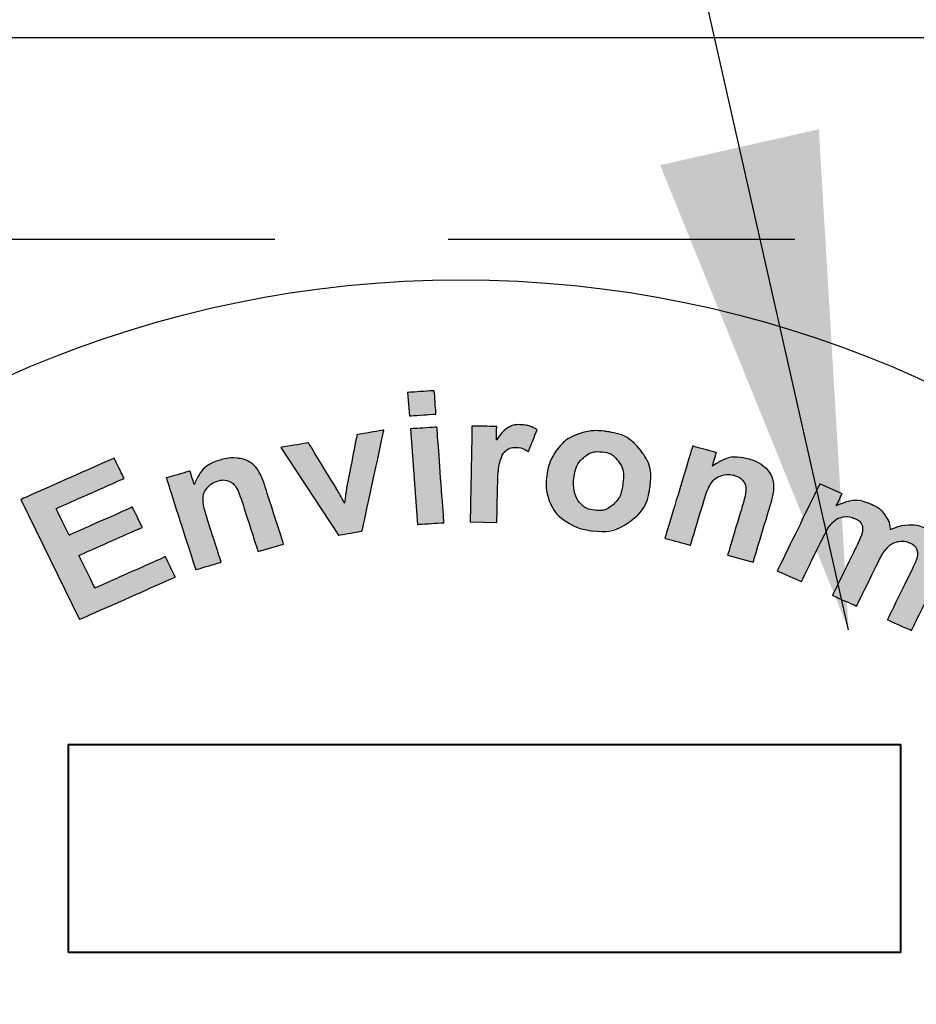
# Model space of a CAD drawing. Units: feet. Extents: x 461 to 997, y 64 to 383.
# Drawn here: x 717 to 720, y 342 to 345 of the extents above; entities that cross this region are included whole.
import ezdxf

# ---------------------------------------------------------------- set-up
doc = ezdxf.new("R2010")
doc.units = ezdxf.units.FT
doc.header["$LTSCALE"] = 10
doc.header["$MEASUREMENT"] = 0
doc.linetypes.add('HIDDEN', pattern=[0.375, 0.25, -0.125])
doc.linetypes.add('HIDDEN2', pattern=[0.1875, 0.125, -0.0625])
for name, color, linetype in [('Access Hatch', 5, 'CONTINUOUS'), ('Concrete', 6, 'CONTINUOUS'), ('Dimensions', 1, 'CONTINUOUS')]:
    doc.layers.add(name, color=color, linetype=linetype)
doc.styles.add('SIMPLEX', font='SIMPLEX', dxfattribs={"width": 0.8})
doc.styles.get("Standard").update_dxf_attribs({"font": 'simplex.shx', "width": 0.9})
doc.dimstyles.get("Standard").update_dxf_attribs({"dimtxt": 0.18, "dimasz": 0.18, "dimexe": 0.18, "dimexo": 0.0625, "dimgap": 0.09, "dimtad": 0, "dimtih": 1, "dimtoh": 1, "dimdec": 4, "dimzin": 0, "dimdsep": 46, "dimtxsty": 'Standard', "dimcen": 0.09, "dimadec": 0, "dimazin": 0, "dimtfac": 1, "dimtdec": 4, "dimtofl": 0, "dimtmove": 0, "dimatfit": 3, "dimfxl": 1, "dimtolj": 1, "dimtzin": 0, "dimarcsym": 0})

msp = doc.modelspace()

# ---------------------------------------------------------------- hatches: boundary and pattern name
at = {"layer": 'Access Hatch', "linetype": 'Continuous'}
h = msp.add_hatch(color=256, dxfattribs=at)
edge = h.paths.add_edge_path()
edge.add_spline(control_points=[(719.5864, 343.7813), (719.5864, 343.7813), (719.6667, 343.7456), (719.6667, 343.7456), (719.6667, 343.7456), (719.6667, 343.7456), (719.6458, 343.7029), (719.6458, 343.7029), (719.6458, 343.7029), (719.6908, 343.7234), (719.7332, 343.7248), (719.7729, 343.7072), (719.7729, 343.7072), (719.7939, 343.6979), (719.8102, 343.6856), (719.8216, 343.6705), (719.8216, 343.6705), (719.8331, 343.6553), (719.8397, 343.6372), (719.8415, 343.6161), (719.8415, 343.6161), (719.864, 343.6264), (719.8858, 343.632), (719.9066, 343.6328), (719.9066, 343.6328), (719.9274, 343.6336), (719.9473, 343.6298), (719.9663, 343.6214), (719.9663, 343.6214), (719.9904, 343.6107), (720.0086, 343.5968), (720.0208, 343.58), (720.0208, 343.58), (720.0329, 343.5634), (720.0387, 343.544), (720.0381, 343.5223), (720.0381, 343.5223), (720.0376, 343.5063), (720.0299, 343.4833), (720.0153, 343.4534), (720.0153, 343.4534), (720.0153, 343.4534), (719.9171, 343.2531), (719.9171, 343.2531), (719.9171, 343.2531), (719.9171, 343.2531), (719.83, 343.2917), (719.83, 343.2917), (719.83, 343.2917), (719.83, 343.2917), (719.9178, 343.4708), (719.9178, 343.4708), (719.9178, 343.4708), (719.933, 343.5019), (719.9399, 343.5233), (719.9383, 343.535), (719.9383, 343.535), (719.936, 343.5503), (719.9265, 343.5618), (719.9098, 343.5692), (719.9098, 343.5692), (719.8975, 343.5747), (719.8844, 343.5762), (719.8701, 343.5738), (719.8701, 343.5738), (719.8559, 343.5715), (719.8431, 343.5646), (719.8317, 343.553), (719.8317, 343.553), (719.8202, 343.5414), (719.8072, 343.521), (719.7928, 343.4914), (719.7928, 343.4914), (719.7928, 343.4914), (719.719, 343.341), (719.719, 343.341), (719.719, 343.341), (719.719, 343.341), (719.6319, 343.3796), (719.6319, 343.3796), (719.6319, 343.3796), (719.6319, 343.3796), (719.7161, 343.5513), (719.7161, 343.5513), (719.7161, 343.5513), (719.731, 343.5819), (719.7391, 343.6022), (719.7403, 343.6124), (719.7403, 343.6124), (719.7416, 343.6226), (719.7399, 343.6313), (719.7356, 343.6385), (719.7356, 343.6385), (719.7312, 343.6458), (719.7235, 343.6519), (719.7123, 343.6569), (719.7123, 343.6569), (719.6988, 343.6628), (719.6851, 343.6648), (719.671, 343.6626), (719.671, 343.6626), (719.6568, 343.6605), (719.6442, 343.654), (719.6332, 343.643), (719.6332, 343.643), (719.6222, 343.6321), (719.6094, 343.6117), (719.5946, 343.5816), (719.5946, 343.5816), (719.5946, 343.5816), (719.52, 343.4293), (719.52, 343.4293), (719.52, 343.4293), (719.52, 343.4293), (719.4329, 343.468), (719.4329, 343.468), (719.4329, 343.468), (719.4329, 343.468), (719.5864, 343.7813), (719.5864, 343.7813)], knot_values=[0, 0, 0, 0, 0.033333, 0.033333, 0.033333, 0.033434, 0.066667, 0.066667, 0.066667, 0.066768, 0.1, 0.1, 0.1, 0.100101, 0.133333, 0.133333, 0.133333, 0.133434, 0.166667, 0.166667, 0.166667, 0.166768, 0.2, 0.2, 0.2, 0.200101, 0.233333, 0.233333, 0.233333, 0.233434, 0.266667, 0.266667, 0.266667, 0.266768, 0.3, 0.3, 0.3, 0.300101, 0.333333, 0.333333, 0.333333, 0.333434, 0.366667, 0.366667, 0.366667, 0.366768, 0.4, 0.4, 0.4, 0.400101, 0.433333, 0.433333, 0.433333, 0.433434, 0.466667, 0.466667, 0.466667, 0.466768, 0.5, 0.5, 0.5, 0.500101, 0.533333, 0.533333, 0.533333, 0.533434, 0.566667, 0.566667, 0.566667, 0.566768, 0.6, 0.6, 0.6, 0.600101, 0.633333, 0.633333, 0.633333, 0.633434, 0.666667, 0.666667, 0.666667, 0.666768, 0.7, 0.7, 0.7, 0.700101, 0.733333, 0.733333, 0.733333, 0.733434, 0.766667, 0.766667, 0.766667, 0.766768, 0.8, 0.8, 0.8, 0.800101, 0.833333, 0.833333, 0.833333, 0.833434, 0.866667, 0.866667, 0.866667, 0.866768, 0.9, 0.9, 0.9, 0.900101, 0.933333, 0.933333, 0.933333, 0.933434, 0.966667, 0.966667, 0.966667, 0.966768, 1, 1, 1, 1], degree=3, periodic=0)
edge = h.paths.add_edge_path()
edge.add_spline(control_points=[(719.3459, 343.4988), (719.3459, 343.4988), (719.2536, 343.524), (719.2536, 343.524), (719.2536, 343.524), (719.2536, 343.524), (719.3047, 343.6936), (719.3047, 343.6936), (719.3047, 343.6936), (719.3155, 343.7295), (719.3205, 343.7532), (719.3197, 343.7648), (719.3197, 343.7648), (719.3189, 343.7764), (719.3149, 343.7864), (719.3078, 343.7947), (719.3078, 343.7947), (719.3007, 343.8029), (719.2909, 343.8088), (719.2785, 343.8122), (719.2785, 343.8122), (719.2624, 343.8165), (719.2468, 343.8163), (719.2316, 343.8114), (719.2316, 343.8114), (719.2164, 343.8064), (719.2043, 343.7978), (719.1955, 343.7853), (719.1955, 343.7853), (719.1866, 343.7729), (719.1766, 343.7481), (719.1654, 343.7109), (719.1654, 343.7109), (719.1654, 343.7109), (719.12, 343.5604), (719.12, 343.5604), (719.12, 343.5604), (719.12, 343.5604), (719.0277, 343.5856), (719.0277, 343.5856), (719.0277, 343.5856), (719.0277, 343.5856), (719.1278, 343.9179), (719.1278, 343.9179), (719.1278, 343.9179), (719.1278, 343.9179), (719.2135, 343.8945), (719.2135, 343.8945), (719.2135, 343.8945), (719.2135, 343.8945), (719.1988, 343.8457), (719.1988, 343.8457), (719.1988, 343.8457), (719.2407, 343.8749), (719.2847, 343.8833), (719.331, 343.8707), (719.331, 343.8707), (719.3513, 343.8651), (719.3689, 343.8565), (719.3837, 343.8449), (719.3837, 343.8449), (719.3984, 343.8333), (719.4085, 343.8209), (719.4139, 343.8077), (719.4139, 343.8077), (719.4192, 343.7944), (719.4216, 343.7805), (719.4208, 343.7658), (719.4208, 343.7658), (719.4201, 343.7511), (719.4159, 343.731), (719.4082, 343.7053), (719.4082, 343.7053), (719.4082, 343.7053), (719.3459, 343.4988), (719.3459, 343.4988)], knot_values=[0, 0, 0, 0, 0.052632, 0.052632, 0.052632, 0.052732, 0.105263, 0.105263, 0.105263, 0.105364, 0.157895, 0.157895, 0.157895, 0.157996, 0.210526, 0.210526, 0.210526, 0.210627, 0.263158, 0.263158, 0.263158, 0.263259, 0.315789, 0.315789, 0.315789, 0.31589, 0.368421, 0.368421, 0.368421, 0.368522, 0.421053, 0.421053, 0.421053, 0.421153, 0.473684, 0.473684, 0.473684, 0.473785, 0.526316, 0.526316, 0.526316, 0.526417, 0.578947, 0.578947, 0.578947, 0.579048, 0.631579, 0.631579, 0.631579, 0.63168, 0.684211, 0.684211, 0.684211, 0.684311, 0.736842, 0.736842, 0.736842, 0.736943, 0.789474, 0.789474, 0.789474, 0.789575, 0.842105, 0.842105, 0.842105, 0.842206, 0.894737, 0.894737, 0.894737, 0.894838, 0.947368, 0.947368, 0.947368, 0.947469, 1, 1, 1, 1], degree=3, periodic=0)
edge = h.paths.add_edge_path(flags=16)
edge.add_spline(control_points=[(718.6998, 343.8022), (718.6954, 343.7682), (718.7005, 343.7411), (718.7152, 343.721), (718.7152, 343.721), (718.7298, 343.701), (718.7496, 343.6895), (718.7745, 343.6866), (718.7745, 343.6866), (718.7994, 343.6837), (718.8215, 343.6903), (718.8406, 343.7064), (718.8406, 343.7064), (718.8598, 343.7225), (718.8717, 343.7478), (718.8762, 343.7823), (718.8762, 343.7823), (718.8805, 343.8158), (718.8754, 343.8427), (718.8608, 343.8628), (718.8608, 343.8628), (718.8463, 343.8828), (718.8266, 343.8943), (718.8017, 343.8972), (718.8017, 343.8972), (718.7768, 343.9001), (718.7546, 343.8935), (718.7354, 343.8774), (718.7354, 343.8774), (718.716, 343.8613), (718.7042, 343.8362), (718.6998, 343.8022)], knot_values=[0, 0, 0, 0, 0.125, 0.125, 0.125, 0.125101, 0.25, 0.25, 0.25, 0.250101, 0.375, 0.375, 0.375, 0.375101, 0.5, 0.5, 0.5, 0.500101, 0.625, 0.625, 0.625, 0.625101, 0.75, 0.75, 0.75, 0.750101, 0.875, 0.875, 0.875, 0.875101, 1, 1, 1, 1], degree=3, periodic=0)
edge = h.paths.add_edge_path()
edge.add_spline(control_points=[(718.6026, 343.8185), (718.6065, 343.8486), (718.6182, 343.8769), (718.6373, 343.9033), (718.6373, 343.9033), (718.6566, 343.9296), (718.6815, 343.9487), (718.7121, 343.9601), (718.7121, 343.9601), (718.7426, 343.9716), (718.7755, 343.9754), (718.8109, 343.9713), (718.8109, 343.9713), (718.8654, 343.9649), (718.9079, 343.9428), (718.9385, 343.905), (718.9385, 343.905), (718.969, 343.8672), (718.9809, 343.8226), (718.9742, 343.7711), (718.9742, 343.7711), (718.9675, 343.7192), (718.9444, 343.6783), (718.9048, 343.6482), (718.9048, 343.6482), (718.8652, 343.6181), (718.8188, 343.6063), (718.7653, 343.6125), (718.7653, 343.6125), (718.7322, 343.6164), (718.7017, 343.6271), (718.6735, 343.6449), (718.6735, 343.6449), (718.6453, 343.6626), (718.6252, 343.6861), (718.6131, 343.7154), (718.6131, 343.7154), (718.6011, 343.7447), (718.5975, 343.779), (718.6026, 343.8185)], knot_values=[0, 0, 0, 0, 0.1, 0.1, 0.1, 0.100101, 0.2, 0.2, 0.2, 0.200101, 0.3, 0.3, 0.3, 0.300101, 0.4, 0.4, 0.4, 0.400101, 0.5, 0.5, 0.5, 0.500101, 0.6, 0.6, 0.6, 0.600101, 0.7, 0.7, 0.7, 0.700101, 0.8, 0.8, 0.8, 0.800101, 0.9, 0.9, 0.9, 0.900101, 1, 1, 1, 1], degree=3, periodic=0)
edge = h.paths.add_edge_path()
edge.add_spline(control_points=[(718.4217, 343.6429), (718.4217, 343.6429), (718.3256, 343.6445), (718.3256, 343.6445), (718.3256, 343.6445), (718.3256, 343.6445), (718.332, 343.9902), (718.332, 343.9902), (718.332, 343.9902), (718.332, 343.9902), (718.4212, 343.9887), (718.4212, 343.9887), (718.4212, 343.9887), (718.4212, 343.9887), (718.4203, 343.9396), (718.4203, 343.9396), (718.4203, 343.9396), (718.436, 343.9625), (718.4501, 343.9776), (718.4623, 343.9848), (718.4623, 343.9848), (718.4747, 343.9919), (718.4886, 343.9954), (718.5041, 343.9952), (718.5041, 343.9952), (718.526, 343.9948), (718.5469, 343.9887), (718.567, 343.9768), (718.567, 343.9768), (718.567, 343.9768), (718.5358, 343.8976), (718.5358, 343.8976), (718.5358, 343.8976), (718.5199, 343.9078), (718.5049, 343.913), (718.491, 343.9133), (718.491, 343.9133), (718.4775, 343.9135), (718.4661, 343.9102), (718.4566, 343.9033), (718.4566, 343.9033), (718.447, 343.8964), (718.4396, 343.8838), (718.4339, 343.8654), (718.4339, 343.8654), (718.4281, 343.8471), (718.4248, 343.8085), (718.4237, 343.7497), (718.4237, 343.7497), (718.4237, 343.7497), (718.4217, 343.6429), (718.4217, 343.6429)], knot_values=[0, 0, 0, 0, 0.076923, 0.076923, 0.076923, 0.077024, 0.153846, 0.153846, 0.153846, 0.153947, 0.230769, 0.230769, 0.230769, 0.23087, 0.307692, 0.307692, 0.307692, 0.307793, 0.384615, 0.384615, 0.384615, 0.384716, 0.461538, 0.461538, 0.461538, 0.461639, 0.538462, 0.538462, 0.538462, 0.538562, 0.615385, 0.615385, 0.615385, 0.615485, 0.692308, 0.692308, 0.692308, 0.692409, 0.769231, 0.769231, 0.769231, 0.769332, 0.846154, 0.846154, 0.846154, 0.846255, 0.923077, 0.923077, 0.923077, 0.923178, 1, 1, 1, 1], degree=3, periodic=0)
edge = h.paths.add_edge_path()
edge.add_spline(control_points=[(718.135, 343.6353), (718.135, 343.6353), (718.1097, 343.9801), (718.1097, 343.9801), (718.1097, 343.9801), (718.1097, 343.9801), (718.2055, 343.9865), (718.2055, 343.9865), (718.2055, 343.9865), (718.2055, 343.9865), (718.2308, 343.6417), (718.2308, 343.6417), (718.2308, 343.6417), (718.2308, 343.6417), (718.135, 343.6353), (718.135, 343.6353)], knot_values=[0, 0, 0, 0, 0.25, 0.25, 0.25, 0.250101, 0.5, 0.5, 0.5, 0.500101, 0.75, 0.75, 0.75, 0.750101, 1, 1, 1, 1], degree=3, periodic=0)
edge = h.paths.add_edge_path()
edge.add_spline(control_points=[(718.1062, 344.0269), (718.1062, 344.0269), (718.1, 344.1114), (718.1, 344.1114), (718.1, 344.1114), (718.1, 344.1114), (718.1959, 344.1177), (718.1959, 344.1177), (718.1959, 344.1177), (718.1959, 344.1177), (718.2021, 344.0333), (718.2021, 344.0333), (718.2021, 344.0333), (718.2021, 344.0333), (718.1062, 344.0269), (718.1062, 344.0269)], knot_values=[0, 0, 0, 0, 0.25, 0.25, 0.25, 0.250101, 0.5, 0.5, 0.5, 0.500101, 0.75, 0.75, 0.75, 0.750101, 1, 1, 1, 1], degree=3, periodic=0)
h = msp.add_hatch(color=256, dxfattribs=at)
edge = h.paths.add_edge_path()
edge.add_spline(control_points=[(717.85, 343.5968), (717.85, 343.5968), (717.6428, 343.913), (717.6428, 343.913), (717.6428, 343.913), (717.6428, 343.913), (717.7421, 343.9297), (717.7421, 343.9297), (717.7421, 343.9297), (717.7421, 343.9297), (717.8417, 343.7672), (717.8417, 343.7672), (717.8417, 343.7672), (717.8417, 343.7672), (717.872, 343.7125), (717.872, 343.7125), (717.872, 343.7125), (717.8744, 343.7281), (717.876, 343.7384), (717.8764, 343.7434), (717.8764, 343.7434), (717.8778, 343.7535), (717.8793, 343.7637), (717.8811, 343.7738), (717.8811, 343.7738), (717.8811, 343.7738), (717.917, 343.959), (717.917, 343.959), (717.917, 343.959), (717.917, 343.959), (718.0144, 343.9754), (718.0144, 343.9754), (718.0144, 343.9754), (718.0144, 343.9754), (717.9352, 343.6111), (717.9352, 343.6111), (717.9352, 343.6111), (717.9352, 343.6111), (717.85, 343.5968), (717.85, 343.5968)], knot_values=[0, 0, 0, 0, 0.1, 0.1, 0.1, 0.100101, 0.2, 0.2, 0.2, 0.200101, 0.3, 0.3, 0.3, 0.300101, 0.4, 0.4, 0.4, 0.400101, 0.5, 0.5, 0.5, 0.500101, 0.6, 0.6, 0.6, 0.600101, 0.7, 0.7, 0.7, 0.700101, 0.8, 0.8, 0.8, 0.800101, 0.9, 0.9, 0.9, 0.900101, 1, 1, 1, 1], degree=3, periodic=0)
edge = h.paths.add_edge_path()
edge.add_spline(control_points=[(717.6524, 343.5646), (717.6524, 343.5646), (717.5605, 343.5378), (717.5605, 343.5378), (717.5605, 343.5378), (717.5605, 343.5378), (717.5063, 343.7066), (717.5063, 343.7066), (717.5063, 343.7066), (717.4948, 343.7423), (717.4854, 343.7647), (717.4781, 343.7741), (717.4781, 343.7741), (717.4708, 343.7834), (717.4617, 343.7897), (717.4511, 343.793), (717.4511, 343.793), (717.4404, 343.7962), (717.4288, 343.796), (717.4164, 343.7924), (717.4164, 343.7924), (717.4005, 343.7878), (717.3875, 343.7795), (717.3775, 343.7675), (717.3775, 343.7675), (717.3676, 343.7555), (717.3624, 343.742), (717.3622, 343.7269), (717.3622, 343.7269), (717.3619, 343.7118), (717.3677, 343.6859), (717.3795, 343.6489), (717.3795, 343.6489), (717.3795, 343.6489), (717.4276, 343.4992), (717.4276, 343.4992), (717.4276, 343.4992), (717.4276, 343.4992), (717.3357, 343.4724), (717.3357, 343.4724), (717.3357, 343.4724), (717.3357, 343.4724), (717.2295, 343.803), (717.2295, 343.803), (717.2295, 343.803), (717.2295, 343.803), (717.3148, 343.8278), (717.3148, 343.8278), (717.3148, 343.8278), (717.3148, 343.8278), (717.3304, 343.7793), (717.3304, 343.7793), (717.3304, 343.7793), (717.3488, 343.8255), (717.381, 343.8553), (717.427, 343.8687), (717.427, 343.8687), (717.4472, 343.8746), (717.4669, 343.8765), (717.4859, 343.8745), (717.4859, 343.8745), (717.5049, 343.8723), (717.5205, 343.8672), (717.5326, 343.8589), (717.5326, 343.8589), (717.5446, 343.8505), (717.5546, 343.8401), (717.5623, 343.8273), (717.5623, 343.8273), (717.5702, 343.8146), (717.5782, 343.7956), (717.5864, 343.7701), (717.5864, 343.7701), (717.5864, 343.7701), (717.6524, 343.5646), (717.6524, 343.5646)], knot_values=[0, 0, 0, 0, 0.052632, 0.052632, 0.052632, 0.052732, 0.105263, 0.105263, 0.105263, 0.105364, 0.157895, 0.157895, 0.157895, 0.157996, 0.210526, 0.210526, 0.210526, 0.210627, 0.263158, 0.263158, 0.263158, 0.263259, 0.315789, 0.315789, 0.315789, 0.31589, 0.368421, 0.368421, 0.368421, 0.368522, 0.421053, 0.421053, 0.421053, 0.421153, 0.473684, 0.473684, 0.473684, 0.473785, 0.526316, 0.526316, 0.526316, 0.526417, 0.578947, 0.578947, 0.578947, 0.579048, 0.631579, 0.631579, 0.631579, 0.63168, 0.684211, 0.684211, 0.684211, 0.684311, 0.736842, 0.736842, 0.736842, 0.736943, 0.789474, 0.789474, 0.789474, 0.789575, 0.842105, 0.842105, 0.842105, 0.842206, 0.894737, 0.894737, 0.894737, 0.894838, 0.947368, 0.947368, 0.947368, 0.947469, 1, 1, 1, 1], degree=3, periodic=0)
edge = h.paths.add_edge_path()
edge.add_spline(control_points=[(716.9163, 343.2925), (716.9163, 343.2925), (716.7044, 343.725), (716.7044, 343.725), (716.7044, 343.725), (716.7044, 343.725), (717.0413, 343.8745), (717.0413, 343.8745), (717.0413, 343.8745), (717.0413, 343.8745), (717.0772, 343.8013), (717.0772, 343.8013), (717.0772, 343.8013), (717.0772, 343.8013), (716.832, 343.6925), (716.832, 343.6925), (716.832, 343.6925), (716.832, 343.6925), (716.879, 343.5966), (716.879, 343.5966), (716.879, 343.5966), (716.879, 343.5966), (717.1071, 343.6979), (717.1071, 343.6979), (717.1071, 343.6979), (717.1071, 343.6979), (717.1428, 343.6251), (717.1428, 343.6251), (717.1428, 343.6251), (717.1428, 343.6251), (716.9146, 343.5238), (716.9146, 343.5238), (716.9146, 343.5238), (716.9146, 343.5238), (716.9723, 343.4061), (716.9723, 343.4061), (716.9723, 343.4061), (716.9723, 343.4061), (717.2262, 343.5187), (717.2262, 343.5187), (717.2262, 343.5187), (717.2262, 343.5187), (717.2619, 343.4458), (717.2619, 343.4458), (717.2619, 343.4458), (717.2619, 343.4458), (716.9163, 343.2925), (716.9163, 343.2925)], knot_values=[0, 0, 0, 0, 0.083333, 0.083333, 0.083333, 0.083434, 0.166667, 0.166667, 0.166667, 0.166768, 0.25, 0.25, 0.25, 0.250101, 0.333333, 0.333333, 0.333333, 0.333434, 0.416667, 0.416667, 0.416667, 0.416768, 0.5, 0.5, 0.5, 0.500101, 0.583333, 0.583333, 0.583333, 0.583434, 0.666667, 0.666667, 0.666667, 0.666768, 0.75, 0.75, 0.75, 0.750101, 0.833333, 0.833333, 0.833333, 0.833434, 0.916667, 0.916667, 0.916667, 0.916768, 1, 1, 1, 1], degree=3, periodic=0)

# ---------------------------------------------------------------- linework, layer by layer
msp.add_lwpolyline([(736.2234, 345.3911), (736.2234, 286.5404), (698.7693, 286.5404), (698.7693, 345.3911)], close=True, dxfattribs=at)
at = {"layer": 'Access Hatch', "linetype": 'HIDDEN2'}
msp.add_lwpolyline([(735.4964, 344.6641), (735.4964, 287.2674), (699.4964, 287.2674), (699.4964, 344.6641)], close=True, dxfattribs=at)
at = {"layer": 'Access Hatch', "linetype": 'Continuous'}
msp.add_circle((718.2923, 340.5175), 4, dxfattribs=at)
at = {"layer": 'Access Hatch'}
for points, knots in [([(718.1062, 344.0269), (718.1062, 344.0269), (718.1, 344.1114), (718.1, 344.1114), (718.1, 344.1114), (718.1, 344.1114), (718.1959, 344.1177), (718.1959, 344.1177), (718.1959, 344.1177), (718.1959, 344.1177), (718.2021, 344.0333), (718.2021, 344.0333), (718.2021, 344.0333), (718.2021, 344.0333), (718.1062, 344.0269), (718.1062, 344.0269)], [0, 0, 0, 0, 0.25, 0.25, 0.25, 0.375, 0.5, 0.5, 0.5, 0.625, 0.75, 0.75, 0.75, 0.875, 1, 1, 1, 1]), ([(718.135, 343.6353), (718.135, 343.6353), (718.1097, 343.9801), (718.1097, 343.9801), (718.1097, 343.9801), (718.1097, 343.9801), (718.2055, 343.9865), (718.2055, 343.9865), (718.2055, 343.9865), (718.2055, 343.9865), (718.2308, 343.6417), (718.2308, 343.6417), (718.2308, 343.6417), (718.2308, 343.6417), (718.135, 343.6353), (718.135, 343.6353)], [0, 0, 0, 0, 0.25, 0.25, 0.25, 0.375, 0.5, 0.5, 0.5, 0.625, 0.75, 0.75, 0.75, 0.875, 1, 1, 1, 1]), ([(718.4217, 343.6429), (718.4217, 343.6429), (718.3256, 343.6445), (718.3256, 343.6445), (718.3256, 343.6445), (718.3256, 343.6445), (718.332, 343.9902), (718.332, 343.9902), (718.332, 343.9902), (718.332, 343.9902), (718.4212, 343.9887), (718.4212, 343.9887), (718.4212, 343.9887), (718.4212, 343.9887), (718.4203, 343.9396), (718.4203, 343.9396), (718.4203, 343.9396), (718.436, 343.9625), (718.4501, 343.9776), (718.4623, 343.9848), (718.4623, 343.9848), (718.4747, 343.9919), (718.4886, 343.9954), (718.5041, 343.9952), (718.5041, 343.9952), (718.526, 343.9948), (718.5469, 343.9887), (718.567, 343.9768), (718.567, 343.9768), (718.567, 343.9768), (718.5358, 343.8976), (718.5358, 343.8976), (718.5358, 343.8976), (718.5199, 343.9078), (718.5049, 343.913), (718.491, 343.9133), (718.491, 343.9133), (718.4775, 343.9135), (718.4661, 343.9102), (718.4566, 343.9033), (718.4566, 343.9033), (718.447, 343.8964), (718.4396, 343.8838), (718.4339, 343.8654), (718.4339, 343.8654), (718.4281, 343.8471), (718.4248, 343.8085), (718.4237, 343.7497), (718.4237, 343.7497), (718.4237, 343.7497), (718.4217, 343.6429), (718.4217, 343.6429)], [0, 0, 0, 0, 0.076923, 0.076923, 0.076923, 0.115385, 0.153846, 0.153846, 0.153846, 0.192308, 0.230769, 0.230769, 0.230769, 0.269231, 0.307692, 0.307692, 0.307692, 0.346154, 0.384615, 0.384615, 0.384615, 0.423077, 0.461538, 0.461538, 0.461538, 0.5, 0.538462, 0.538462, 0.538462, 0.576923, 0.615385, 0.615385, 0.615385, 0.653846, 0.692308, 0.692308, 0.692308, 0.730769, 0.769231, 0.769231, 0.769231, 0.807692, 0.846154, 0.846154, 0.846154, 0.884615, 0.923077, 0.923077, 0.923077, 0.961538, 1, 1, 1, 1]), ([(717.85, 343.5968), (717.85, 343.5968), (717.6428, 343.913), (717.6428, 343.913), (717.6428, 343.913), (717.6428, 343.913), (717.7421, 343.9297), (717.7421, 343.9297), (717.7421, 343.9297), (717.7421, 343.9297), (717.8417, 343.7672), (717.8417, 343.7672), (717.8417, 343.7672), (717.8417, 343.7672), (717.872, 343.7125), (717.872, 343.7125), (717.872, 343.7125), (717.8744, 343.7281), (717.876, 343.7384), (717.8764, 343.7434), (717.8764, 343.7434), (717.8778, 343.7535), (717.8793, 343.7637), (717.8811, 343.7738), (717.8811, 343.7738), (717.8811, 343.7738), (717.917, 343.959), (717.917, 343.959), (717.917, 343.959), (717.917, 343.959), (718.0144, 343.9754), (718.0144, 343.9754), (718.0144, 343.9754), (718.0144, 343.9754), (717.9352, 343.6111), (717.9352, 343.6111), (717.9352, 343.6111), (717.9352, 343.6111), (717.85, 343.5968), (717.85, 343.5968)], [0, 0, 0, 0, 0.1, 0.1, 0.1, 0.15, 0.2, 0.2, 0.2, 0.25, 0.3, 0.3, 0.3, 0.35, 0.4, 0.4, 0.4, 0.45, 0.5, 0.5, 0.5, 0.55, 0.6, 0.6, 0.6, 0.65, 0.7, 0.7, 0.7, 0.75, 0.8, 0.8, 0.8, 0.85, 0.9, 0.9, 0.9, 0.95, 1, 1, 1, 1]), ([(718.6026, 343.8185), (718.6065, 343.8486), (718.6182, 343.8769), (718.6373, 343.9033), (718.6373, 343.9033), (718.6566, 343.9296), (718.6815, 343.9487), (718.7121, 343.9601), (718.7121, 343.9601), (718.7426, 343.9716), (718.7755, 343.9754), (718.8109, 343.9713), (718.8109, 343.9713), (718.8654, 343.9649), (718.9079, 343.9428), (718.9385, 343.905), (718.9385, 343.905), (718.969, 343.8672), (718.9809, 343.8226), (718.9742, 343.7711), (718.9742, 343.7711), (718.9675, 343.7192), (718.9444, 343.6783), (718.9048, 343.6482), (718.9048, 343.6482), (718.8652, 343.6181), (718.8188, 343.6063), (718.7653, 343.6125), (718.7653, 343.6125), (718.7322, 343.6164), (718.7017, 343.6271), (718.6735, 343.6449), (718.6735, 343.6449), (718.6453, 343.6626), (718.6252, 343.6861), (718.6131, 343.7154), (718.6131, 343.7154), (718.6011, 343.7447), (718.5975, 343.779), (718.6026, 343.8185)], [0, 0, 0, 0, 0.1, 0.1, 0.1, 0.15, 0.2, 0.2, 0.2, 0.25, 0.3, 0.3, 0.3, 0.35, 0.4, 0.4, 0.4, 0.45, 0.5, 0.5, 0.5, 0.55, 0.6, 0.6, 0.6, 0.65, 0.7, 0.7, 0.7, 0.75, 0.8, 0.8, 0.8, 0.85, 0.9, 0.9, 0.9, 0.95, 1, 1, 1, 1]), ([(719.3459, 343.4988), (719.3459, 343.4988), (719.2536, 343.524), (719.2536, 343.524), (719.2536, 343.524), (719.2536, 343.524), (719.3047, 343.6936), (719.3047, 343.6936), (719.3047, 343.6936), (719.3155, 343.7295), (719.3205, 343.7532), (719.3197, 343.7648), (719.3197, 343.7648), (719.3189, 343.7764), (719.3149, 343.7864), (719.3078, 343.7947), (719.3078, 343.7947), (719.3007, 343.8029), (719.2909, 343.8088), (719.2785, 343.8122), (719.2785, 343.8122), (719.2624, 343.8165), (719.2468, 343.8163), (719.2316, 343.8114), (719.2316, 343.8114), (719.2164, 343.8064), (719.2043, 343.7978), (719.1955, 343.7853), (719.1955, 343.7853), (719.1866, 343.7729), (719.1766, 343.7481), (719.1654, 343.7109), (719.1654, 343.7109), (719.1654, 343.7109), (719.12, 343.5604), (719.12, 343.5604), (719.12, 343.5604), (719.12, 343.5604), (719.0277, 343.5856), (719.0277, 343.5856), (719.0277, 343.5856), (719.0277, 343.5856), (719.1278, 343.9179), (719.1278, 343.9179), (719.1278, 343.9179), (719.1278, 343.9179), (719.2135, 343.8945), (719.2135, 343.8945), (719.2135, 343.8945), (719.2135, 343.8945), (719.1988, 343.8457), (719.1988, 343.8457), (719.1988, 343.8457), (719.2407, 343.8749), (719.2847, 343.8833), (719.331, 343.8707), (719.331, 343.8707), (719.3513, 343.8651), (719.3689, 343.8565), (719.3837, 343.8449), (719.3837, 343.8449), (719.3984, 343.8333), (719.4085, 343.8209), (719.4139, 343.8077), (719.4139, 343.8077), (719.4192, 343.7944), (719.4216, 343.7805), (719.4208, 343.7658), (719.4208, 343.7658), (719.4201, 343.7511), (719.4159, 343.731), (719.4082, 343.7053), (719.4082, 343.7053), (719.4082, 343.7053), (719.3459, 343.4988), (719.3459, 343.4988)], [0, 0, 0, 0, 0.052632, 0.052632, 0.052632, 0.078947, 0.105263, 0.105263, 0.105263, 0.131579, 0.157895, 0.157895, 0.157895, 0.184211, 0.210526, 0.210526, 0.210526, 0.236842, 0.263158, 0.263158, 0.263158, 0.289474, 0.315789, 0.315789, 0.315789, 0.342105, 0.368421, 0.368421, 0.368421, 0.394737, 0.421053, 0.421053, 0.421053, 0.447368, 0.473684, 0.473684, 0.473684, 0.5, 0.526316, 0.526316, 0.526316, 0.552632, 0.578947, 0.578947, 0.578947, 0.605263, 0.631579, 0.631579, 0.631579, 0.657895, 0.684211, 0.684211, 0.684211, 0.710526, 0.736842, 0.736842, 0.736842, 0.763158, 0.789474, 0.789474, 0.789474, 0.815789, 0.842105, 0.842105, 0.842105, 0.868421, 0.894737, 0.894737, 0.894737, 0.921053, 0.947368, 0.947368, 0.947368, 0.973684, 1, 1, 1, 1]), ([(716.9163, 343.2925), (716.9163, 343.2925), (716.7044, 343.725), (716.7044, 343.725), (716.7044, 343.725), (716.7044, 343.725), (717.0413, 343.8745), (717.0413, 343.8745), (717.0413, 343.8745), (717.0413, 343.8745), (717.0772, 343.8013), (717.0772, 343.8013), (717.0772, 343.8013), (717.0772, 343.8013), (716.832, 343.6925), (716.832, 343.6925), (716.832, 343.6925), (716.832, 343.6925), (716.879, 343.5966), (716.879, 343.5966), (716.879, 343.5966), (716.879, 343.5966), (717.1071, 343.6979), (717.1071, 343.6979), (717.1071, 343.6979), (717.1071, 343.6979), (717.1428, 343.6251), (717.1428, 343.6251), (717.1428, 343.6251), (717.1428, 343.6251), (716.9146, 343.5238), (716.9146, 343.5238), (716.9146, 343.5238), (716.9146, 343.5238), (716.9723, 343.4061), (716.9723, 343.4061), (716.9723, 343.4061), (716.9723, 343.4061), (717.2262, 343.5187), (717.2262, 343.5187), (717.2262, 343.5187), (717.2262, 343.5187), (717.2619, 343.4458), (717.2619, 343.4458), (717.2619, 343.4458), (717.2619, 343.4458), (716.9163, 343.2925), (716.9163, 343.2925)], [0, 0, 0, 0, 0.083333, 0.083333, 0.083333, 0.125, 0.166667, 0.166667, 0.166667, 0.208333, 0.25, 0.25, 0.25, 0.291667, 0.333333, 0.333333, 0.333333, 0.375, 0.416667, 0.416667, 0.416667, 0.458333, 0.5, 0.5, 0.5, 0.541667, 0.583333, 0.583333, 0.583333, 0.625, 0.666667, 0.666667, 0.666667, 0.708333, 0.75, 0.75, 0.75, 0.791667, 0.833333, 0.833333, 0.833333, 0.875, 0.916667, 0.916667, 0.916667, 0.958333, 1, 1, 1, 1]), ([(717.6524, 343.5646), (717.6524, 343.5646), (717.5605, 343.5378), (717.5605, 343.5378), (717.5605, 343.5378), (717.5605, 343.5378), (717.5063, 343.7066), (717.5063, 343.7066), (717.5063, 343.7066), (717.4948, 343.7423), (717.4854, 343.7647), (717.4781, 343.7741), (717.4781, 343.7741), (717.4708, 343.7834), (717.4617, 343.7897), (717.4511, 343.793), (717.4511, 343.793), (717.4404, 343.7962), (717.4288, 343.796), (717.4164, 343.7924), (717.4164, 343.7924), (717.4005, 343.7878), (717.3875, 343.7795), (717.3775, 343.7675), (717.3775, 343.7675), (717.3676, 343.7555), (717.3624, 343.742), (717.3622, 343.7269), (717.3622, 343.7269), (717.3619, 343.7118), (717.3677, 343.6859), (717.3795, 343.6489), (717.3795, 343.6489), (717.3795, 343.6489), (717.4276, 343.4992), (717.4276, 343.4992), (717.4276, 343.4992), (717.4276, 343.4992), (717.3357, 343.4724), (717.3357, 343.4724), (717.3357, 343.4724), (717.3357, 343.4724), (717.2295, 343.803), (717.2295, 343.803), (717.2295, 343.803), (717.2295, 343.803), (717.3148, 343.8278), (717.3148, 343.8278), (717.3148, 343.8278), (717.3148, 343.8278), (717.3304, 343.7793), (717.3304, 343.7793), (717.3304, 343.7793), (717.3488, 343.8255), (717.381, 343.8553), (717.427, 343.8687), (717.427, 343.8687), (717.4472, 343.8746), (717.4669, 343.8765), (717.4859, 343.8745), (717.4859, 343.8745), (717.5049, 343.8723), (717.5205, 343.8672), (717.5326, 343.8589), (717.5326, 343.8589), (717.5446, 343.8505), (717.5546, 343.8401), (717.5623, 343.8273), (717.5623, 343.8273), (717.5702, 343.8146), (717.5782, 343.7956), (717.5864, 343.7701), (717.5864, 343.7701), (717.5864, 343.7701), (717.6524, 343.5646), (717.6524, 343.5646)], [0, 0, 0, 0, 0.052632, 0.052632, 0.052632, 0.078947, 0.105263, 0.105263, 0.105263, 0.131579, 0.157895, 0.157895, 0.157895, 0.184211, 0.210526, 0.210526, 0.210526, 0.236842, 0.263158, 0.263158, 0.263158, 0.289474, 0.315789, 0.315789, 0.315789, 0.342105, 0.368421, 0.368421, 0.368421, 0.394737, 0.421053, 0.421053, 0.421053, 0.447368, 0.473684, 0.473684, 0.473684, 0.5, 0.526316, 0.526316, 0.526316, 0.552632, 0.578947, 0.578947, 0.578947, 0.605263, 0.631579, 0.631579, 0.631579, 0.657895, 0.684211, 0.684211, 0.684211, 0.710526, 0.736842, 0.736842, 0.736842, 0.763158, 0.789474, 0.789474, 0.789474, 0.815789, 0.842105, 0.842105, 0.842105, 0.868421, 0.894737, 0.894737, 0.894737, 0.921053, 0.947368, 0.947368, 0.947368, 0.973684, 1, 1, 1, 1]), ([(718.6998, 343.8022), (718.6954, 343.7682), (718.7005, 343.7411), (718.7152, 343.721), (718.7152, 343.721), (718.7298, 343.701), (718.7496, 343.6895), (718.7745, 343.6866), (718.7745, 343.6866), (718.7994, 343.6837), (718.8215, 343.6903), (718.8406, 343.7064), (718.8406, 343.7064), (718.8598, 343.7225), (718.8717, 343.7478), (718.8762, 343.7823), (718.8762, 343.7823), (718.8805, 343.8158), (718.8754, 343.8427), (718.8608, 343.8628), (718.8608, 343.8628), (718.8463, 343.8828), (718.8266, 343.8943), (718.8017, 343.8972), (718.8017, 343.8972), (718.7768, 343.9001), (718.7546, 343.8935), (718.7354, 343.8774), (718.7354, 343.8774), (718.716, 343.8613), (718.7042, 343.8362), (718.6998, 343.8022)], [0, 0, 0, 0, 0.125, 0.125, 0.125, 0.1875, 0.25, 0.25, 0.25, 0.3125, 0.375, 0.375, 0.375, 0.4375, 0.5, 0.5, 0.5, 0.5625, 0.625, 0.625, 0.625, 0.6875, 0.75, 0.75, 0.75, 0.8125, 0.875, 0.875, 0.875, 0.9375, 1, 1, 1, 1]), ([(719.5864, 343.7813), (719.5864, 343.7813), (719.6667, 343.7456), (719.6667, 343.7456), (719.6667, 343.7456), (719.6667, 343.7456), (719.6458, 343.7029), (719.6458, 343.7029), (719.6458, 343.7029), (719.6908, 343.7234), (719.7332, 343.7248), (719.7729, 343.7072), (719.7729, 343.7072), (719.7939, 343.6979), (719.8102, 343.6856), (719.8216, 343.6705), (719.8216, 343.6705), (719.8331, 343.6553), (719.8397, 343.6372), (719.8415, 343.6161), (719.8415, 343.6161), (719.864, 343.6264), (719.8858, 343.632), (719.9066, 343.6328), (719.9066, 343.6328), (719.9274, 343.6336), (719.9473, 343.6298), (719.9663, 343.6214), (719.9663, 343.6214), (719.9904, 343.6107), (720.0086, 343.5968), (720.0208, 343.58), (720.0208, 343.58), (720.0329, 343.5634), (720.0387, 343.544), (720.0381, 343.5223), (720.0381, 343.5223), (720.0376, 343.5063), (720.0299, 343.4833), (720.0153, 343.4534), (720.0153, 343.4534), (720.0153, 343.4534), (719.9171, 343.2531), (719.9171, 343.2531), (719.9171, 343.2531), (719.9171, 343.2531), (719.83, 343.2917), (719.83, 343.2917), (719.83, 343.2917), (719.83, 343.2917), (719.9178, 343.4708), (719.9178, 343.4708), (719.9178, 343.4708), (719.933, 343.5019), (719.9399, 343.5233), (719.9383, 343.535), (719.9383, 343.535), (719.936, 343.5503), (719.9265, 343.5618), (719.9098, 343.5692), (719.9098, 343.5692), (719.8975, 343.5747), (719.8844, 343.5762), (719.8701, 343.5738), (719.8701, 343.5738), (719.8559, 343.5715), (719.8431, 343.5646), (719.8317, 343.553), (719.8317, 343.553), (719.8202, 343.5414), (719.8072, 343.521), (719.7928, 343.4914), (719.7928, 343.4914), (719.7928, 343.4914), (719.719, 343.341), (719.719, 343.341), (719.719, 343.341), (719.719, 343.341), (719.6319, 343.3796), (719.6319, 343.3796), (719.6319, 343.3796), (719.6319, 343.3796), (719.7161, 343.5513), (719.7161, 343.5513), (719.7161, 343.5513), (719.731, 343.5819), (719.7391, 343.6022), (719.7403, 343.6124), (719.7403, 343.6124), (719.7416, 343.6226), (719.7399, 343.6313), (719.7356, 343.6385), (719.7356, 343.6385), (719.7312, 343.6458), (719.7235, 343.6519), (719.7123, 343.6569), (719.7123, 343.6569), (719.6988, 343.6628), (719.6851, 343.6648), (719.671, 343.6626), (719.671, 343.6626), (719.6568, 343.6605), (719.6442, 343.654), (719.6332, 343.643), (719.6332, 343.643), (719.6222, 343.6321), (719.6094, 343.6117), (719.5946, 343.5816), (719.5946, 343.5816), (719.5946, 343.5816), (719.52, 343.4293), (719.52, 343.4293), (719.52, 343.4293), (719.52, 343.4293), (719.4329, 343.468), (719.4329, 343.468), (719.4329, 343.468), (719.4329, 343.468), (719.5864, 343.7813), (719.5864, 343.7813)], [0, 0, 0, 0, 0.033333, 0.033333, 0.033333, 0.05, 0.066667, 0.066667, 0.066667, 0.083333, 0.1, 0.1, 0.1, 0.116667, 0.133333, 0.133333, 0.133333, 0.15, 0.166667, 0.166667, 0.166667, 0.183333, 0.2, 0.2, 0.2, 0.216667, 0.233333, 0.233333, 0.233333, 0.25, 0.266667, 0.266667, 0.266667, 0.283333, 0.3, 0.3, 0.3, 0.316667, 0.333333, 0.333333, 0.333333, 0.35, 0.366667, 0.366667, 0.366667, 0.383333, 0.4, 0.4, 0.4, 0.416667, 0.433333, 0.433333, 0.433333, 0.45, 0.466667, 0.466667, 0.466667, 0.483333, 0.5, 0.5, 0.5, 0.516667, 0.533333, 0.533333, 0.533333, 0.55, 0.566667, 0.566667, 0.566667, 0.583333, 0.6, 0.6, 0.6, 0.616667, 0.633333, 0.633333, 0.633333, 0.65, 0.666667, 0.666667, 0.666667, 0.683333, 0.7, 0.7, 0.7, 0.716667, 0.733333, 0.733333, 0.733333, 0.75, 0.766667, 0.766667, 0.766667, 0.783333, 0.8, 0.8, 0.8, 0.816667, 0.833333, 0.833333, 0.833333, 0.85, 0.866667, 0.866667, 0.866667, 0.883333, 0.9, 0.9, 0.9, 0.916667, 0.933333, 0.933333, 0.933333, 0.95, 0.966667, 0.966667, 0.966667, 0.983333, 1, 1, 1, 1])]:
    msp.add_open_spline(points, degree=3, knots=knots, dxfattribs=at)
at = {"layer": 'Access Hatch', "lineweight": 40}
msp.add_open_spline([(716.8771, 342.0923), (716.8771, 342.0923), (719.8771, 342.0923), (719.8771, 342.0923), (719.8771, 342.0923), (719.8771, 342.0923), (719.8771, 342.8423), (719.8771, 342.8423), (719.8771, 342.8423), (719.8771, 342.8423), (716.8771, 342.8423), (716.8771, 342.8423), (716.8771, 342.8423), (716.8771, 342.8423), (716.8771, 342.0923), (716.8771, 342.0923)], degree=3, knots=[0, 0, 0, 0, 0.25, 0.25, 0.25, 0.375, 0.5, 0.5, 0.5, 0.625, 0.75, 0.75, 0.75, 0.875, 1, 1, 1, 1], dxfattribs=at)
at = {"layer": 'Concrete', "linetype": 'Continuous'}
for radius in [48.2395, 48.1198, 48]:
    msp.add_circle((717.4964, 315.9658), radius, dxfattribs=at)
at = {"layer": 'Concrete', "linetype": 'HIDDEN'}
msp.add_circle((717.4964, 315.9658), 42, dxfattribs=at)

# ---------------------------------------------------------------- leaders
at = {"layer": 'Dimensions', "linetype": 'Continuous'}
msp.add_leader([(719.6903, 343.2557), (717.6735, 352.1714), (713.4013, 352.1714)], dimstyle='Standard', override={"dimscale": 0.223, "dimtxt": 7, "dimasz": 8, "dimexo": 4, "dimgap": 4, "dimtad": 0, "dimdec": 3, "dimlunit": 3, "dimtxsty": 'SIMPLEX', "dimtdec": 3, "dimtmove": 2}, dxfattribs=at)

doc.saveas('drawing.dxf')
